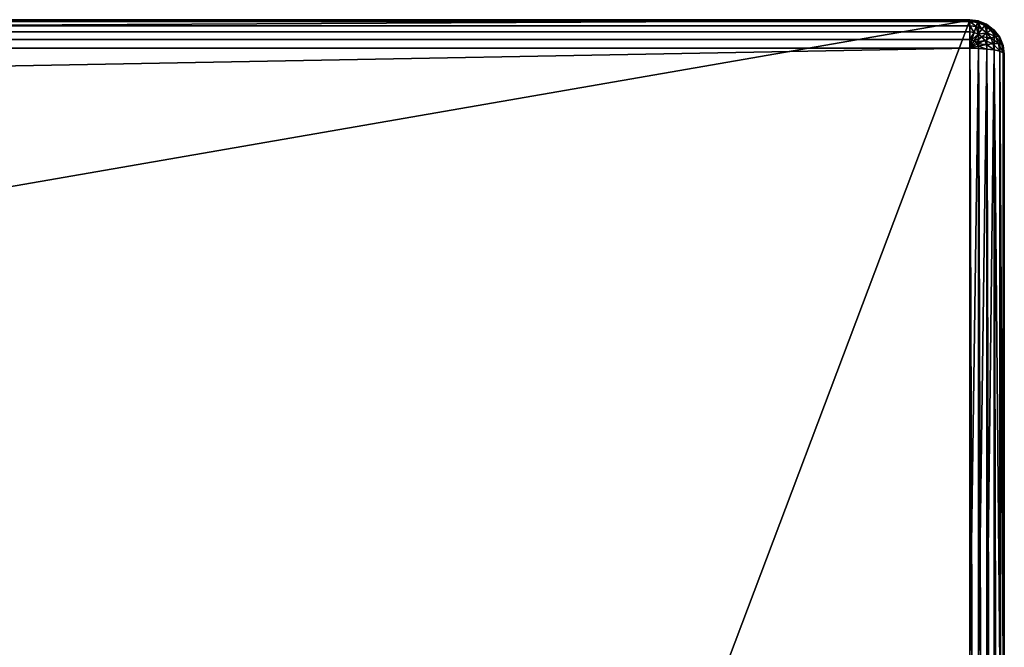
# Model space of a CAD drawing. Units: millimetres. Extents: x 0 to 1930, y -1 to 552.
# Drawn here: x 1873 to 1930, y 516 to 552 of the extents above; entities that cross this region are included whole.
import ezdxf

# ---------------------------------------------------------------- set-up
doc = ezdxf.new("R2010")
doc.units = ezdxf.units.MM
doc.layers.add('250', color=250, linetype='Continuous')

msp = doc.modelspace()

# ---------------------------------------------------------------- linework, layer by layer
at = {"layer": '250'}
for p, q in [((1.629, 551.867, 407.225), (1927.629, 551.867, 407.225)), ((1927.629, 551.844, 406.704), (1.629, 551.844, 406.704)), ((1.629, 551.754, 407.735), (1927.629, 551.754, 407.735)), ((1.629, 551.513, 408.198), (1927.629, 551.513, 408.198)), ((1927.629, 551.867, 407.225), (1927.629, 551.754, 407.735)), ((1927.629, 551.844, 406.704), (1927.629, 551.867, 407.225)), ((1928.129, 551.802, 407.237), (1927.629, 551.867, 407.225)), ((1927.629, 551.844, 406.704), (1927.629, 403.538, -434.381)), ((1927.629, 551.844, 406.704), (1928.146, 551.777, 406.716)), ((1927.629, 551.754, 407.735), (1927.629, 551.513, 408.198)), ((1928.077, 551.696, 407.745), (1927.629, 551.754, 407.735)), ((1927.629, 551.513, 408.198), (1927.629, 551.16, 408.583)), ((1927.995, 551.465, 408.207), (1927.629, 551.513, 408.198)), ((1927.995, 551.465, 408.207), (1927.887, 551.126, 408.589)), ((1928.077, 551.696, 407.745), (1927.995, 551.465, 408.207)), ((1928.336, 551.326, 408.231), (1927.995, 551.465, 408.207)), ((1928.129, 551.802, 407.237), (1928.077, 551.696, 407.745)), ((1928.495, 551.525, 407.775), (1928.077, 551.696, 407.745)), ((1928.146, 551.777, 406.716), (1928.129, 551.802, 407.237)), ((1928.595, 551.612, 407.27), (1928.129, 551.802, 407.237)), ((1928.146, 403.471, -434.369), (1928.146, 551.777, 406.716)), ((1928.146, 551.777, 406.716), (1928.629, 551.58, 406.75)), ((1928.495, 551.525, 407.775), (1928.336, 551.326, 408.231)), ((1928.595, 551.612, 407.27), (1928.495, 551.525, 407.775)), ((1928.853, 551.254, 407.823), (1928.495, 551.525, 407.775)), ((1928.995, 551.31, 407.324), (1928.595, 551.612, 407.27)), ((1928.629, 551.58, 406.75), (1928.595, 551.612, 407.27)), ((1928.629, 403.274, -434.334), (1928.629, 551.58, 406.75)), ((1928.629, 551.58, 406.75), (1929.043, 551.267, 406.805)), ((1.629, 551.16, 408.583), (1927.629, 551.16, 408.583)), ((1927.629, 551.16, 408.583), (1927.629, 550.72, 408.864)), ((1927.887, 551.126, 408.589), (1927.629, 551.16, 408.583)), ((1927.887, 551.126, 408.589), (1927.763, 550.702, 408.867)), ((1928.129, 551.028, 408.606), (1927.887, 551.126, 408.589)), ((1928.129, 551.028, 408.606), (1927.887, 550.651, 408.876)), ((1928.336, 550.872, 408.634), (1927.995, 550.57, 408.89)), ((1928.336, 551.326, 408.231), (1928.129, 551.028, 408.606)), ((1928.336, 550.872, 408.634), (1928.129, 551.028, 408.606)), ((1928.629, 551.105, 408.27), (1928.336, 551.326, 408.231)), ((1928.629, 551.105, 408.27), (1928.336, 550.872, 408.634)), ((1928.495, 550.668, 408.67), (1928.336, 550.872, 408.634)), ((1928.853, 550.816, 408.321), (1928.495, 550.668, 408.67)), ((1928.853, 551.254, 407.823), (1928.629, 551.105, 408.27)), ((1928.853, 550.816, 408.321), (1928.629, 551.105, 408.27)), ((1928.995, 551.31, 407.324), (1928.853, 551.254, 407.823)), ((1929.129, 550.901, 407.885), (1928.853, 551.254, 407.823)), ((1929.129, 550.901, 407.885), (1928.853, 550.816, 408.321)), ((1928.995, 550.48, 408.38), (1928.853, 550.816, 408.321)), ((1929.043, 551.267, 406.805), (1928.995, 551.31, 407.324)), ((1929.302, 550.916, 407.393), (1928.995, 551.31, 407.324)), ((1929.043, 402.961, -434.279), (1929.043, 551.267, 406.805)), ((1929.043, 551.267, 406.805), (1929.361, 550.859, 406.877)), ((1929.302, 550.916, 407.393), (1929.129, 550.901, 407.885)), ((1929.302, 550.49, 407.958), (1929.129, 550.901, 407.885)), ((1929.361, 550.859, 406.877), (1929.302, 550.916, 407.393)), ((1929.495, 550.457, 407.474), (1929.302, 550.916, 407.393)), ((1929.361, 402.553, -434.207), (1929.361, 550.859, 406.877)), ((1929.361, 550.859, 406.877), (1929.56, 550.384, 406.961)), ((1.629, 550.72, 408.864), (1927.629, 550.72, 408.864)), ((1927.629, 550.72, 408.864), (1927.629, 550.222, 409.021)), ((1927.763, 550.702, 408.867), (1927.629, 550.72, 408.864)), ((1927.763, 550.702, 408.867), (1927.629, 550.222, 409.021)), ((1927.887, 550.651, 408.876), (1927.629, 550.222, 409.021)), ((1927.995, 550.57, 408.89), (1927.629, 550.222, 409.021)), ((1928.077, 550.465, 408.909), (1927.629, 550.222, 409.021)), ((1928.129, 550.342, 408.93), (1927.629, 550.222, 409.021)), ((1927.887, 550.651, 408.876), (1927.763, 550.702, 408.867)), ((1927.995, 550.57, 408.89), (1927.887, 550.651, 408.876)), ((1928.077, 550.465, 408.909), (1927.995, 550.57, 408.89)), ((1928.495, 550.668, 408.67), (1928.077, 550.465, 408.909)), ((1928.129, 550.342, 408.93), (1928.077, 550.465, 408.909)), ((1928.595, 550.43, 408.712), (1928.129, 550.342, 408.93)), ((1928.146, 550.21, 408.954), (1928.129, 550.342, 408.93)), ((1928.595, 550.43, 408.712), (1928.495, 550.668, 408.67)), ((1928.995, 550.48, 408.38), (1928.595, 550.43, 408.712)), ((1928.629, 550.175, 408.757), (1928.595, 550.43, 408.712)), ((1929.302, 550.49, 407.958), (1928.995, 550.48, 408.38)), ((1929.043, 550.12, 408.444), (1928.995, 550.48, 408.38)), ((1929.495, 550.457, 407.474), (1929.302, 550.49, 407.958)), ((1929.361, 550.048, 408.036), (1929.302, 550.49, 407.958)), ((1929.56, 550.384, 406.961), (1929.495, 550.457, 407.474)), ((1929.56, 549.964, 407.561), (1929.495, 550.457, 407.474)), ((1929.56, 402.078, -434.123), (1929.56, 550.384, 406.961)), ((1929.56, 550.384, 406.961), (1929.629, 549.874, 407.051)), ((1927.629, 550.222, 409.021), (1.629, 550.222, 409.021)), ((1927.629, 514.769, 415.272), (1927.629, 550.222, 409.021)), ((1927.629, 550.222, 409.021), (1928.146, 550.21, 408.954)), ((1928.146, 550.21, 408.954), (1928.629, 550.175, 408.757)), ((1928.146, 550.21, 408.954), (1928.146, 514.757, 415.205)), ((1928.629, 550.175, 408.757), (1928.629, 514.722, 415.008)), ((1928.629, 550.175, 408.757), (1929.043, 550.12, 408.444)), ((1929.043, 550.12, 408.444), (1929.043, 514.667, 414.695)), ((1929.043, 550.12, 408.444), (1929.361, 550.048, 408.036)), ((1929.361, 550.048, 408.036), (1929.361, 514.595, 414.287)), ((1929.361, 550.048, 408.036), (1929.56, 549.964, 407.561)), ((1929.56, 549.964, 407.561), (1929.629, 549.874, 407.051)), ((1929.56, 549.964, 407.561), (1929.56, 514.511, 413.812)), ((1929.629, 549.874, 407.051), (1929.629, 401.569, -434.033)), ((1929.629, 514.421, 413.302), (1929.629, 549.874, 407.051))]:
    msp.add_line(p, q, dxfattribs=at)

# ---------------------------------------------------------------- meshes
mesh = msp.add_polyface(dxfattribs=at)
corners = [(1927.629, 551.754, 407.735), (1.629, 551.867, 407.225), (1.629, 551.754, 407.735), (1927.629, 551.867, 407.225)]
mesh.append_faces([[corners[k] for k in face] for face in [(0, 1, 2), (1, 0, 3)]], dxfattribs={"vtx0": -1})
mesh = msp.add_polyface(dxfattribs=at)
corners = [(1927.629, 551.867, 407.225), (1.629, 551.844, 406.704), (1.629, 551.867, 407.225), (1927.629, 551.844, 406.704)]
mesh.append_faces([[corners[k] for k in face] for face in [(0, 1, 2), (1, 0, 3)]], dxfattribs={"vtx0": -1})
mesh = msp.add_polyface(dxfattribs=at)
corners = [(1.629, 551.844, 406.704), (57.629, 542.12, 351.554), (1.629, 403.538, -434.381), (1927.629, 551.844, 406.704), (1871.629, 542.12, 351.554), (1871.629, 403.538, -434.381), (1927.629, 403.538, -434.381), (57.629, 403.538, -434.381)]
mesh.append_faces([[corners[k] for k in face] for face in [(5, 3, 6)]], dxfattribs={"vtx0": -1})
mesh.append_faces([[corners[k] for k in face] for face in [(0, 1, 2), (1, 3, 4), (4, 3, 5)]], dxfattribs={"vtx0": -1, "vtx1": -1})
mesh.append_faces([[corners[k] for k in face] for face in [(1, 0, 3)]], dxfattribs={"vtx0": -1, "vtx2": -1})
mesh.append_faces([[corners[k] for k in face] for face in [(7, 2, 1)]], dxfattribs={"vtx1": -1})
mesh = msp.add_polyface(dxfattribs=at)
corners = [(1927.629, 551.513, 408.198), (1.629, 551.754, 407.735), (1.629, 551.513, 408.198), (1927.629, 551.754, 407.735)]
mesh.append_faces([[corners[k] for k in face] for face in [(0, 1, 2), (1, 0, 3)]], dxfattribs={"vtx0": -1})
mesh = msp.add_polyface(dxfattribs=at)
corners = [(1.629, 551.16, 408.583), (1927.629, 551.513, 408.198), (1.629, 551.513, 408.198), (1927.629, 551.16, 408.583)]
mesh.append_faces([[corners[k] for k in face] for face in [(0, 1, 2), (1, 0, 3)]], dxfattribs={"vtx0": -1})
mesh = msp.add_polyface(dxfattribs=at)
corners = [(1928.129, 551.802, 407.237), (1927.629, 551.844, 406.704), (1927.629, 551.867, 407.225), (1928.146, 551.777, 406.716)]
mesh.append_faces([[corners[k] for k in face] for face in [(0, 1, 2), (1, 0, 3)]], dxfattribs={"vtx0": -1})
mesh = msp.add_polyface(dxfattribs=at)
corners = [(1928.077, 551.696, 407.745), (1927.629, 551.867, 407.225), (1927.629, 551.754, 407.735), (1928.129, 551.802, 407.237)]
mesh.append_faces([[corners[k] for k in face] for face in [(0, 1, 2), (1, 0, 3)]], dxfattribs={"vtx0": -1})
mesh = msp.add_polyface(dxfattribs=at)
corners = [(1927.629, 551.844, 406.704), (1928.146, 403.471, -434.369), (1927.629, 403.538, -434.381), (1928.146, 551.777, 406.716)]
mesh.append_faces([[corners[k] for k in face] for face in [(0, 1, 2), (1, 0, 3)]], dxfattribs={"vtx0": -1})
mesh = msp.add_polyface(dxfattribs=at)
corners = [(1927.995, 551.465, 408.207), (1927.629, 551.754, 407.735), (1927.629, 551.513, 408.198), (1928.077, 551.696, 407.745)]
mesh.append_faces([[corners[k] for k in face] for face in [(0, 1, 2), (1, 0, 3)]], dxfattribs={"vtx0": -1})
mesh = msp.add_polyface(dxfattribs=at)
corners = [(1927.887, 551.126, 408.589), (1927.629, 551.513, 408.198), (1927.629, 551.16, 408.583), (1927.995, 551.465, 408.207)]
mesh.append_faces([[corners[k] for k in face] for face in [(0, 1, 2), (1, 0, 3)]], dxfattribs={"vtx0": -1})
mesh = msp.add_polyface(dxfattribs=at)
corners = [(1928.129, 551.028, 408.606), (1927.995, 551.465, 408.207), (1927.887, 551.126, 408.589), (1928.336, 551.326, 408.231)]
mesh.append_faces([[corners[k] for k in face] for face in [(0, 1, 2), (1, 0, 3)]], dxfattribs={"vtx0": -1})
mesh = msp.add_polyface(dxfattribs=at)
corners = [(1928.336, 551.326, 408.231), (1928.077, 551.696, 407.745), (1927.995, 551.465, 408.207), (1928.495, 551.525, 407.775)]
mesh.append_faces([[corners[k] for k in face] for face in [(0, 1, 2), (1, 0, 3)]], dxfattribs={"vtx0": -1})
mesh = msp.add_polyface(dxfattribs=at)
corners = [(1928.495, 551.525, 407.775), (1928.129, 551.802, 407.237), (1928.077, 551.696, 407.745), (1928.595, 551.612, 407.27)]
mesh.append_faces([[corners[k] for k in face] for face in [(0, 1, 2), (1, 0, 3)]], dxfattribs={"vtx0": -1})
mesh = msp.add_polyface(dxfattribs=at)
corners = [(1928.595, 551.612, 407.27), (1928.146, 551.777, 406.716), (1928.129, 551.802, 407.237), (1928.629, 551.58, 406.75)]
mesh.append_faces([[corners[k] for k in face] for face in [(0, 1, 2), (1, 0, 3)]], dxfattribs={"vtx0": -1})
mesh = msp.add_polyface(dxfattribs=at)
corners = [(1928.146, 551.777, 406.716), (1928.629, 403.274, -434.334), (1928.146, 403.471, -434.369), (1928.629, 551.58, 406.75)]
mesh.append_faces([[corners[k] for k in face] for face in [(0, 1, 2), (1, 0, 3)]], dxfattribs={"vtx0": -1})
mesh = msp.add_polyface(dxfattribs=at)
corners = [(1928.629, 551.105, 408.27), (1928.495, 551.525, 407.775), (1928.336, 551.326, 408.231), (1928.853, 551.254, 407.823)]
mesh.append_faces([[corners[k] for k in face] for face in [(0, 1, 2), (1, 0, 3)]], dxfattribs={"vtx0": -1})
mesh = msp.add_polyface(dxfattribs=at)
corners = [(1928.853, 551.254, 407.823), (1928.595, 551.612, 407.27), (1928.495, 551.525, 407.775), (1928.995, 551.31, 407.324)]
mesh.append_faces([[corners[k] for k in face] for face in [(0, 1, 2), (1, 0, 3)]], dxfattribs={"vtx0": -1})
mesh = msp.add_polyface(dxfattribs=at)
corners = [(1928.995, 551.31, 407.324), (1928.629, 551.58, 406.75), (1928.595, 551.612, 407.27), (1929.043, 551.267, 406.805)]
mesh.append_faces([[corners[k] for k in face] for face in [(0, 1, 2), (1, 0, 3)]], dxfattribs={"vtx0": -1})
mesh = msp.add_polyface(dxfattribs=at)
corners = [(1928.629, 551.58, 406.75), (1929.043, 402.961, -434.279), (1928.629, 403.274, -434.334), (1929.043, 551.267, 406.805)]
mesh.append_faces([[corners[k] for k in face] for face in [(0, 1, 2), (1, 0, 3)]], dxfattribs={"vtx0": -1})
mesh = msp.add_polyface(dxfattribs=at)
corners = [(1.629, 550.72, 408.864), (1927.629, 551.16, 408.583), (1.629, 551.16, 408.583), (1927.629, 550.72, 408.864)]
mesh.append_faces([[corners[k] for k in face] for face in [(0, 1, 2), (1, 0, 3)]], dxfattribs={"vtx0": -1})
mesh = msp.add_polyface(dxfattribs=at)
corners = [(1927.629, 550.72, 408.864), (1927.887, 551.126, 408.589), (1927.629, 551.16, 408.583), (1927.763, 550.702, 408.867)]
mesh.append_faces([[corners[k] for k in face] for face in [(0, 1, 2), (1, 0, 3)]], dxfattribs={"vtx0": -1})
mesh = msp.add_polyface(dxfattribs=at)
corners = [(1927.763, 550.702, 408.867), (1928.129, 551.028, 408.606), (1927.887, 551.126, 408.589), (1927.887, 550.651, 408.876)]
mesh.append_faces([[corners[k] for k in face] for face in [(0, 1, 2), (1, 0, 3)]], dxfattribs={"vtx0": -1})
mesh = msp.add_polyface(dxfattribs=at)
corners = [(1927.887, 550.651, 408.876), (1928.336, 550.872, 408.634), (1928.129, 551.028, 408.606), (1927.995, 550.57, 408.89)]
mesh.append_faces([[corners[k] for k in face] for face in [(0, 1, 2), (1, 0, 3)]], dxfattribs={"vtx0": -1})
mesh = msp.add_polyface(dxfattribs=at)
corners = [(1927.995, 550.57, 408.89), (1928.495, 550.668, 408.67), (1928.336, 550.872, 408.634), (1928.077, 550.465, 408.909)]
mesh.append_faces([[corners[k] for k in face] for face in [(0, 1, 2), (1, 0, 3)]], dxfattribs={"vtx0": -1})
mesh = msp.add_polyface(dxfattribs=at)
corners = [(1928.129, 551.028, 408.606), (1928.629, 551.105, 408.27), (1928.336, 551.326, 408.231), (1928.336, 550.872, 408.634)]
mesh.append_faces([[corners[k] for k in face] for face in [(0, 1, 2), (1, 0, 3)]], dxfattribs={"vtx0": -1})
mesh = msp.add_polyface(dxfattribs=at)
corners = [(1928.336, 550.872, 408.634), (1928.853, 550.816, 408.321), (1928.629, 551.105, 408.27), (1928.495, 550.668, 408.67)]
mesh.append_faces([[corners[k] for k in face] for face in [(0, 1, 2), (1, 0, 3)]], dxfattribs={"vtx0": -1})
mesh = msp.add_polyface(dxfattribs=at)
corners = [(1928.495, 550.668, 408.67), (1928.995, 550.48, 408.38), (1928.853, 550.816, 408.321), (1928.595, 550.43, 408.712)]
mesh.append_faces([[corners[k] for k in face] for face in [(0, 1, 2), (1, 0, 3)]], dxfattribs={"vtx0": -1})
mesh = msp.add_polyface(dxfattribs=at)
corners = [(1928.629, 551.105, 408.27), (1929.129, 550.901, 407.885), (1928.853, 551.254, 407.823), (1928.853, 550.816, 408.321)]
mesh.append_faces([[corners[k] for k in face] for face in [(0, 1, 2), (1, 0, 3)]], dxfattribs={"vtx0": -1})
mesh = msp.add_polyface(dxfattribs=at)
corners = [(1928.853, 551.254, 407.823), (1929.302, 550.916, 407.393), (1928.995, 551.31, 407.324), (1929.129, 550.901, 407.885)]
mesh.append_faces([[corners[k] for k in face] for face in [(0, 1, 2), (1, 0, 3)]], dxfattribs={"vtx0": -1})
mesh = msp.add_polyface(dxfattribs=at)
corners = [(1928.853, 550.816, 408.321), (1929.302, 550.49, 407.958), (1929.129, 550.901, 407.885), (1928.995, 550.48, 408.38)]
mesh.append_faces([[corners[k] for k in face] for face in [(0, 1, 2), (1, 0, 3)]], dxfattribs={"vtx0": -1})
mesh = msp.add_polyface(dxfattribs=at)
corners = [(1928.995, 551.31, 407.324), (1929.361, 550.859, 406.877), (1929.043, 551.267, 406.805), (1929.302, 550.916, 407.393)]
mesh.append_faces([[corners[k] for k in face] for face in [(0, 1, 2), (1, 0, 3)]], dxfattribs={"vtx0": -1})
mesh = msp.add_polyface(dxfattribs=at)
corners = [(1929.043, 551.267, 406.805), (1929.361, 402.553, -434.207), (1929.043, 402.961, -434.279), (1929.361, 550.859, 406.877)]
mesh.append_faces([[corners[k] for k in face] for face in [(0, 1, 2), (1, 0, 3)]], dxfattribs={"vtx0": -1})
mesh = msp.add_polyface(dxfattribs=at)
corners = [(1929.129, 550.901, 407.885), (1929.495, 550.457, 407.474), (1929.302, 550.916, 407.393), (1929.302, 550.49, 407.958)]
mesh.append_faces([[corners[k] for k in face] for face in [(0, 1, 2), (1, 0, 3)]], dxfattribs={"vtx0": -1})
mesh = msp.add_polyface(dxfattribs=at)
corners = [(1929.302, 550.916, 407.393), (1929.56, 550.384, 406.961), (1929.361, 550.859, 406.877), (1929.495, 550.457, 407.474)]
mesh.append_faces([[corners[k] for k in face] for face in [(0, 1, 2), (1, 0, 3)]], dxfattribs={"vtx0": -1})
mesh = msp.add_polyface(dxfattribs=at)
corners = [(1929.361, 550.859, 406.877), (1929.56, 402.078, -434.123), (1929.361, 402.553, -434.207), (1929.56, 550.384, 406.961)]
mesh.append_faces([[corners[k] for k in face] for face in [(0, 1, 2), (1, 0, 3)]], dxfattribs={"vtx0": -1})
mesh = msp.add_polyface(dxfattribs=at)
corners = [(1.629, 550.222, 409.021), (1927.629, 550.72, 408.864), (1.629, 550.72, 408.864), (1927.629, 550.222, 409.021)]
mesh.append_faces([[corners[k] for k in face] for face in [(0, 1, 2), (1, 0, 3)]], dxfattribs={"vtx0": -1})
mesh = msp.add_polyface(dxfattribs=at)
corners = [(1927.629, 550.222, 409.021), (1927.763, 550.702, 408.867), (1927.629, 550.72, 408.864)]
mesh.append_faces([[corners[k] for k in face] for face in [(0, 1, 2)]])
mesh = msp.add_polyface(dxfattribs=at)
corners = [(1927.629, 550.222, 409.021), (1927.887, 550.651, 408.876), (1927.763, 550.702, 408.867)]
mesh.append_faces([[corners[k] for k in face] for face in [(0, 1, 2)]])
mesh = msp.add_polyface(dxfattribs=at)
corners = [(1927.629, 550.222, 409.021), (1927.995, 550.57, 408.89), (1927.887, 550.651, 408.876)]
mesh.append_faces([[corners[k] for k in face] for face in [(0, 1, 2)]])
mesh = msp.add_polyface(dxfattribs=at)
corners = [(1927.629, 550.222, 409.021), (1928.077, 550.465, 408.909), (1927.995, 550.57, 408.89)]
mesh.append_faces([[corners[k] for k in face] for face in [(0, 1, 2)]])
mesh = msp.add_polyface(dxfattribs=at)
corners = [(1927.629, 550.222, 409.021), (1928.129, 550.342, 408.93), (1928.077, 550.465, 408.909)]
mesh.append_faces([[corners[k] for k in face] for face in [(0, 1, 2)]])
mesh = msp.add_polyface(dxfattribs=at)
corners = [(1928.146, 550.21, 408.954), (1928.129, 550.342, 408.93), (1927.629, 550.222, 409.021)]
mesh.append_faces([[corners[k] for k in face] for face in [(0, 1, 2)]])
mesh = msp.add_polyface(dxfattribs=at)
corners = [(1928.077, 550.465, 408.909), (1928.595, 550.43, 408.712), (1928.495, 550.668, 408.67), (1928.129, 550.342, 408.93)]
mesh.append_faces([[corners[k] for k in face] for face in [(0, 1, 2), (1, 0, 3)]], dxfattribs={"vtx0": -1})
mesh = msp.add_polyface(dxfattribs=at)
corners = [(1928.129, 550.342, 408.93), (1928.629, 550.175, 408.757), (1928.595, 550.43, 408.712), (1928.146, 550.21, 408.954)]
mesh.append_faces([[corners[k] for k in face] for face in [(0, 1, 2), (1, 0, 3)]], dxfattribs={"vtx0": -1})
mesh = msp.add_polyface(dxfattribs=at)
corners = [(1928.595, 550.43, 408.712), (1929.043, 550.12, 408.444), (1928.995, 550.48, 408.38), (1928.629, 550.175, 408.757)]
mesh.append_faces([[corners[k] for k in face] for face in [(0, 1, 2), (1, 0, 3)]], dxfattribs={"vtx0": -1})
mesh = msp.add_polyface(dxfattribs=at)
corners = [(1928.995, 550.48, 408.38), (1929.361, 550.048, 408.036), (1929.302, 550.49, 407.958), (1929.043, 550.12, 408.444)]
mesh.append_faces([[corners[k] for k in face] for face in [(0, 1, 2), (1, 0, 3)]], dxfattribs={"vtx0": -1})
mesh = msp.add_polyface(dxfattribs=at)
corners = [(1929.302, 550.49, 407.958), (1929.56, 549.964, 407.561), (1929.495, 550.457, 407.474), (1929.361, 550.048, 408.036)]
mesh.append_faces([[corners[k] for k in face] for face in [(0, 1, 2), (1, 0, 3)]], dxfattribs={"vtx0": -1})
mesh = msp.add_polyface(dxfattribs=at)
corners = [(1929.495, 550.457, 407.474), (1929.629, 549.874, 407.051), (1929.56, 550.384, 406.961), (1929.56, 549.964, 407.561)]
mesh.append_faces([[corners[k] for k in face] for face in [(0, 1, 2), (1, 0, 3)]], dxfattribs={"vtx0": -1})
mesh = msp.add_polyface(dxfattribs=at)
corners = [(1929.56, 550.384, 406.961), (1929.629, 401.569, -434.033), (1929.56, 402.078, -434.123), (1929.629, 549.874, 407.051)]
mesh.append_faces([[corners[k] for k in face] for face in [(0, 1, 2), (1, 0, 3)]], dxfattribs={"vtx0": -1})
mesh = msp.add_polyface(dxfattribs=at)
corners = [(1.629, 514.769, 415.272), (1927.629, 550.222, 409.021), (1.629, 550.222, 409.021), (1927.629, 514.769, 415.272)]
mesh.append_faces([[corners[k] for k in face] for face in [(0, 1, 2), (1, 0, 3)]], dxfattribs={"vtx0": -1})
mesh = msp.add_polyface(dxfattribs=at)
corners = [(1927.629, 514.769, 415.272), (1928.146, 550.21, 408.954), (1927.629, 550.222, 409.021), (1928.146, 514.757, 415.205)]
mesh.append_faces([[corners[k] for k in face] for face in [(0, 1, 2), (1, 0, 3)]], dxfattribs={"vtx0": -1})
mesh = msp.add_polyface(dxfattribs=at)
corners = [(1928.146, 514.757, 415.205), (1928.629, 550.175, 408.757), (1928.146, 550.21, 408.954), (1928.629, 514.722, 415.008)]
mesh.append_faces([[corners[k] for k in face] for face in [(0, 1, 2), (1, 0, 3)]], dxfattribs={"vtx0": -1})
mesh = msp.add_polyface(dxfattribs=at)
corners = [(1928.629, 514.722, 415.008), (1929.043, 550.12, 408.444), (1928.629, 550.175, 408.757), (1929.043, 514.667, 414.695)]
mesh.append_faces([[corners[k] for k in face] for face in [(0, 1, 2), (1, 0, 3)]], dxfattribs={"vtx0": -1})
mesh = msp.add_polyface(dxfattribs=at)
corners = [(1929.043, 550.12, 408.444), (1929.361, 514.595, 414.287), (1929.361, 550.048, 408.036), (1929.043, 514.667, 414.695)]
mesh.append_faces([[corners[k] for k in face] for face in [(0, 1, 2), (1, 0, 3)]], dxfattribs={"vtx0": -1})
mesh = msp.add_polyface(dxfattribs=at)
corners = [(1929.361, 550.048, 408.036), (1929.56, 514.511, 413.812), (1929.56, 549.964, 407.561), (1929.361, 514.595, 414.287)]
mesh.append_faces([[corners[k] for k in face] for face in [(0, 1, 2), (1, 0, 3)]], dxfattribs={"vtx0": -1})
mesh = msp.add_polyface(dxfattribs=at)
corners = [(1929.56, 549.964, 407.561), (1929.629, 514.421, 413.302), (1929.629, 549.874, 407.051), (1929.56, 514.511, 413.812)]
mesh.append_faces([[corners[k] for k in face] for face in [(0, 1, 2), (1, 0, 3)]], dxfattribs={"vtx0": -1})
mesh = msp.add_polyface(dxfattribs=at)
corners = [(1929.629, 401.569, -434.033), (1929.629, 364.952, -434.381), (1929.629, 401.507, -434.381), (1929.629, 514.421, 413.302), (1929.629, 549.874, 407.051)]
mesh.append_faces([[corners[k] for k in face] for face in [(0, 1, 2), (3, 0, 4)]], dxfattribs={"vtx0": -1})
mesh.append_faces([[corners[k] for k in face] for face in [(1, 0, 3)]], dxfattribs={"vtx0": -1, "vtx1": -1})

doc.saveas('drawing.dxf')
